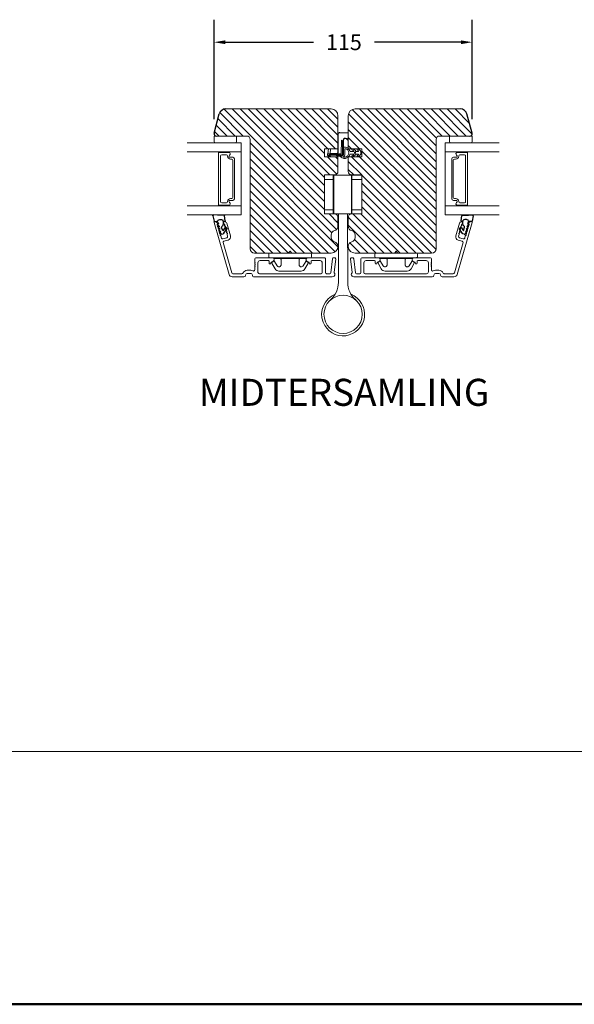
# Model space of a CAD drawing. Extents: x -1609 to 609, y 203 to 1910.
# Drawn here: x -1288 to -1042, y 203 to 640 of the extents above; entities that cross this region are included whole.
import ezdxf

# ---------------------------------------------------------------- set-up
doc = ezdxf.new("R2010")
doc.units = 0
doc.header["$MEASUREMENT"] = 0
doc.layers.get('DEFPOINTS').update_dxf_attribs({"linetype": 'CONTINUOUS'})
doc.layers.add('1', color=1, linetype='CONTINUOUS')
doc.layers.add('2', color=2, linetype='CONTINUOUS')
doc.styles.add('ROMANS-LODRET', font='ROMANS.SHX')
doc.dimstyles.new('STANDARD$0', dxfattribs={"dimscale": 5, "dimtxt": 1.4, "dimasz": 2, "dimexe": 2, "dimexo": 1, "dimgap": 1, "dimtad": 0, "dimtih": 1, "dimtoh": 1, "dimrnd": 0.01, "dimdsep": 46, "dimtxsty": 'ROMANS-LODRET', "dimcen": 0, "dimadec": 0, "dimazin": 0, "dimtfac": 1, "dimtmove": 0, "dimatfit": 1, "dimfxl": 1, "dimtolj": 1, "dimarcsym": 0})
pattern_1 = [(135, (0, -119.409), (-1.767767, -1.767767), [])]

# ---------------------------------------------------------------- blocks, each defined once
blk = doc.blocks.new('*D2373')
at = {"layer": '2', "color": 0, "lineweight": -2}
for p, q in [((-1201.84, 596.18), (-1201.84, 640.3)), ((-1087.24, 596.18), (-1087.24, 640.3)), ((-1196.84, 630.3), (-1157.71, 630.3)), ((-1092.24, 630.3), (-1130.66, 630.3))]:
    blk.add_line(p, q, dxfattribs=at)
at = {"layer": '2', "color": 0}
for points in [[(-1196.84, 631.13), (-1196.84, 629.46), (-1201.84, 630.3)], [(-1092.24, 629.46), (-1092.24, 631.13), (-1087.24, 630.3)]]:
    blk.add_solid(points, dxfattribs=at)
at = {"layer": 'DEFPOINTS', "color": 0}
for p in [(-1087.24, 630.3), (-1201.84, 591.18), (-1087.24, 591.18)]:
    blk.add_point(p, dxfattribs=at)
at = {"layer": '2', "color": 0, "lineweight": 9, "insert": (-1144.19, 630.3), "char_height": 7, "attachment_point": 5, "style": 'ROMANS-LODRET'}
blk.add_mtext('\\A1;115', dxfattribs=at)
blk = doc.blocks.new('sdasdasdDD')
at = {"layer": '1'}
for p, q in [((1190, 1421.1), (1189.88, 1422.85)), ((1190.24, 1423.17), (1192.59, 1422.71)), ((1192.83, 1422.42), (1192.83, 1421.26)), ((1193.43, 1420.79), (1193.83, 1420.67)), ((1193.83, 1420.67), (1193.91, 1420.96)), ((1194.25, 1421.05), (1194.99, 1420.34)), ((1194.99, 1420.34), (1195.07, 1420.63)), ((1195.4, 1420.72), (1196.14, 1420.01)), ((1196.14, 1420.01), (1196.22, 1420.3)), ((1196.55, 1420.39), (1197.29, 1419.68)), ((1189.95, 1418.39), (1189.96, 1419.06)), ((1192.48, 1417.74), (1190.21, 1418.08)), ((1193.42, 1418.5), (1192.24, 1418.71)), ((1192.83, 1418.6), (1192.83, 1418.03)), ((1194.61, 1418.68), (1193.42, 1418.5)), ((1194.7, 1418.97), (1194.61, 1418.68)), ((1196.86, 1418.86), (1195.31, 1419.31)), ((1195.78, 1417.08), (1195.48, 1417.48)), ((1195.55, 1417.9), (1196.86, 1418.86)), ((1198.12, 1418.42), (1196.2, 1417.01)), ((1197.29, 1419.68), (1197.38, 1419.97)), ((1197.71, 1420.06), (1198.32, 1419.47)), ((1198.4, 1419.17), (1198.23, 1418.58))]:
    blk.add_line(p, q, dxfattribs=at)
for centre, radius, start, end in [((1190.18, 1422.87), 0.3, 79.0287, 183.7861), ((1140.72, 1420.96), 49.28, 357.7888, 0.1644), ((1193.43, 1419.81), 1.62, 112.5405, 223.0542), ((1193.43, 1419.81), 1.62, 112.5405, 223.0542), ((1192.53, 1422.42), 0.3, 359, 79.0287), ((1193.7, 1421.75), 1, 205.8358, 254.0168), ((1194.11, 1420.9), 0.2, 46.2991, 164.0426), ((1195.26, 1420.57), 0.2, 46.2989, 164.0423), ((1196.41, 1420.24), 0.2, 46.2986, 164.0421), ((1197.57, 1419.91), 0.2, 46.2996, 164.0431), ((1190.25, 1418.38), 0.3, 179, 261.3147), ((1192.53, 1418.03), 0.3, 261.3147, 0), ((1195.18, 1418.83), 0.5, 73.9886, 163.9886), ((1195.73, 1417.66), 0.3, 126.2994, 216.3488), ((1196.02, 1417.25), 0.3, 216.3488, 306.3058), ((1197.94, 1418.66), 0.3, 306.3058, 344), ((1198.11, 1419.26), 0.3, 344, 46.2597)]:
    blk.add_arc(centre, radius, start, end, dxfattribs=at)
blk = doc.blocks.new('dfdgffff')
at = {"layer": '1', "lineweight": 9}
for p, q in [((1818.85, 142.76), (1818.85, 133.66)), ((1819.25, 143.16), (1820.45, 143.16)), ((1820.85, 133.66), (1820.85, 142.76)), ((1821.25, 140.66), (1821.25, 126.66)), ((1822.4, 140.88), (1822.83, 141.62)), ((1822.47, 140.6), (1824.45, 139.45)), ((1823.05, 141.71), (1823.58, 141.57)), ((1823.63, 141.55), (1825.81, 140.28)), ((1826.8, 138.59), (1826.8, 128.73)), ((1818.07, 133.82), (1818.53, 134.17)), ((1818.07, 133.5), (1818.53, 133.15)), ((1818.81, 134.39), (1818.77, 134.35)), ((1818.85, 133.66), (1818.85, 124.56)), ((1820.85, 124.56), (1820.85, 133.66)), ((1824.45, 127.88), (1822.47, 126.72)), ((1823.63, 125.78), (1825.81, 127.05)), ((1819.25, 124.16), (1820.45, 124.16)), ((1822.4, 126.45), (1822.83, 125.71)), ((1823.05, 125.61), (1823.58, 125.76))]:
    blk.add_line(p, q, dxfattribs=at)
for centre, radius, start, end in [((1819.25, 142.76), 0.4, 90, 180), ((1820.45, 142.76), 0.4, 0, 90), ((1821.05, 141.06), 0.2, 180, 270), ((1821.05, 140.66), 0.2, 0, 90), ((1822.57, 140.78), 0.2, 149.753, 194.753), ((1822.57, 140.78), 0.2, 194.753, 239.753), ((1823, 141.52), 0.2, 112.253, 149.753), ((1823, 141.52), 0.2, 74.753, 112.253), ((1823.53, 141.38), 0.2, 67.253, 74.753), ((1823.53, 141.38), 0.2, 59.753, 67.253), ((1824.8, 138.55), 2, 1.2101, 59.753), ((1818.19, 133.66), 0.2, 126.8699, 180), ((1818.19, 133.66), 0.2, 180, 233.1301), ((1822.57, 126.55), 0.2, 120.247, 165.247), ((1824.8, 128.78), 2, 300.247, 358.7899), ((1819.25, 124.56), 0.4, 180, 270), ((1820.45, 124.56), 0.4, 270, 0), ((1821.05, 126.26), 0.2, 90, 180), ((1821.05, 126.66), 0.2, 270, 0), ((1822.57, 126.55), 0.2, 165.247, 210.247), ((1823, 125.81), 0.2, 210.247, 247.747), ((1823, 125.81), 0.2, 247.747, 285.247), ((1823.53, 125.95), 0.2, 285.247, 292.747), ((1823.53, 125.95), 0.2, 292.747, 300.247)]:
    blk.add_arc(centre, radius, start, end, dxfattribs=at)
for points, knots in [([(1821.25, 138.06), (1821.25, 137.96), (1821.29, 137.85), (1821.44, 137.71), (1821.55, 137.66), (1821.65, 137.66)], [0, 0, 0, 0, 0.5, 0.5, 1, 1, 1, 1]), ([(1823.95, 137.66), (1823.93, 137.66), (1823.88, 137.66), (1823.8, 137.66), (1823.73, 137.66), (1823.66, 137.66), (1823.59, 137.66), (1823.5, 137.66), (1823.36, 137.66), (1823.11, 137.66), (1822.79, 137.66), (1822.49, 137.66), (1822.27, 137.66), (1822.11, 137.66), (1821.95, 137.66), (1821.8, 137.66), (1821.7, 137.66), (1821.65, 137.66)], [0, 0, 0, 0, 0.03266, 0.06629, 0.100964, 0.136763, 0.173756, 0.205059, 0.264549, 0.373774, 0.554912, 0.700007, 0.761847, 0.824033, 0.887261, 0.945947, 1, 1, 1, 1]), ([(1823.95, 137.66), (1824.03, 137.66), (1824.12, 137.67), (1824.31, 137.72), (1824.41, 137.77), (1824.61, 137.9), (1824.7, 137.99), (1824.87, 138.23), (1824.93, 138.39), (1824.95, 138.56)], [0, 0, 0, 0, 0.25, 0.25, 0.5, 0.5, 0.75, 0.75, 1, 1, 1, 1]), ([(1824.95, 138.56), (1824.95, 138.72), (1824.91, 138.9), (1824.74, 139.22), (1824.61, 139.36), (1824.45, 139.45)], [0, 0, 0, 0, 0.5, 0.5, 1, 1, 1, 1]), ([(1818.77, 134.35), (1818.76, 134.34), (1818.73, 134.32), (1818.68, 134.29), (1818.64, 134.25), (1818.58, 134.21), (1818.55, 134.19), (1818.53, 134.17)], [0, 0, 0, 0, 0.190617, 0.385729, 0.585525, 0.790208, 1, 1, 1, 1]), ([(1818.53, 133.15), (1818.55, 133.14), (1818.6, 133.1), (1818.66, 133.06), (1818.72, 133.01), (1818.75, 132.99), (1818.77, 132.97)], [0, 0, 0, 0, 0.261433, 0.514975, 0.761039, 1, 1, 1, 1]), ([(1818.77, 132.97), (1818.8, 132.95), (1818.82, 132.92), (1818.85, 132.87), (1818.85, 132.84), (1818.85, 132.81)], [0, 0, 0, 0, 0.5, 0.5, 1, 1, 1, 1]), ([(1818.85, 134.51), (1818.85, 134.48), (1818.85, 134.44), (1818.81, 134.4), (1818.81, 134.39)], [0, 0, 0, 0, 0.807286, 1, 1, 1, 1]), ([(1821.25, 129.26), (1821.25, 129.37), (1821.29, 129.47), (1821.44, 129.62), (1821.55, 129.66), (1821.65, 129.66)], [0, 0, 0, 0, 0.5, 0.5, 1, 1, 1, 1]), ([(1821.65, 129.66), (1821.68, 129.66), (1821.74, 129.66), (1821.89, 129.66), (1822.07, 129.66), (1822.27, 129.66), (1822.43, 129.66), (1822.59, 129.66), (1822.84, 129.66), (1823.11, 129.66), (1823.36, 129.66), (1823.5, 129.66), (1823.6, 129.66), (1823.7, 129.66), (1823.82, 129.66), (1823.91, 129.66), (1823.95, 129.66)], [0, 0, 0, 0, 0.031835, 0.06517, 0.175961, 0.238208, 0.299971, 0.371031, 0.445112, 0.626252, 0.735477, 0.794952, 0.82627, 0.887254, 0.945051, 1, 1, 1, 1]), ([(1823.95, 129.66), (1824, 129.66), (1824.09, 129.66), (1824.21, 129.63), (1824.29, 129.6), (1824.31, 129.6)], [0, 0, 0, 0, 0.426372, 0.831949, 1, 1, 1, 1]), ([(1824.31, 129.6), (1824.32, 129.59), (1824.36, 129.58), (1824.44, 129.54), (1824.54, 129.48), (1824.65, 129.39), (1824.74, 129.29), (1824.81, 129.18), (1824.86, 129.08), (1824.92, 128.95), (1824.93, 128.84), (1824.95, 128.77)], [0, 0, 0, 0, 0.041341, 0.154851, 0.265279, 0.406271, 0.546183, 0.639353, 0.732709, 0.826515, 1, 1, 1, 1]), ([(1824.45, 127.88), (1824.61, 127.97), (1824.74, 128.11), (1824.91, 128.42), (1824.95, 128.6), (1824.95, 128.77)], [0, 0, 0, 0, 0.5, 0.5, 1, 1, 1, 1])]:
    blk.add_open_spline(points, degree=3, knots=knots, dxfattribs=at)
blk = doc.blocks.new('Aluramme 32rude')
at = {"layer": '1', "lineweight": 9}
for p, q in [((-18.62, 1.4), (16.12, 1.4)), ((-16.07, 0), (-17.47, 0)), ((13.68, 0), (-13.68, 0)), ((20.62, 1.4), (25.8, 1.4)), ((25.5, 0), (21.51, 0)), ((33.87, -22.78), (27.24, 0.31)), ((-20.12, -6.54), (-19.39, -0.55)), ((-17.96, -0.44), (-18.73, -6.66)), ((-15.57, -6.6), (-15.57, -0.5)), ((-14.18, -0.5), (-14.18, -4.8)), ((-8.87, -4.35), (-8.87, -4.35)), ((-8.87, -4.35), (-8.67, -4.35)), ((8.93, -4.35), (9.12, -4.35)), ((9.12, -4.35), (9.12, -4.35)), ((14.43, -4.8), (14.43, -0.75)), ((15.63, -3.42), (15.63, -3.3)), ((15.82, -1.66), (15.82, -3.1)), ((17.62, -0.1), (19.12, -0.1)), ((19.12, -1.5), (17.62, -1.5)), ((29.83, -13.78), (25.98, -0.36)), ((-19.22, -7.1), (-19.62, -7.1)), ((-7.71, -7.1), (-15.07, -7.1)), ((-13.18, -5.8), (-9.47, -5.8)), ((-9.18, -5.5), (-9.18, -4.65)), ((-8.37, -4.65), (-8.37, -4.8)), ((-8.22, -5.06), (-7.18, -5.67)), ((-7.28, -6.85), (-6.99, -6.35)), ((7.53, -6.85), (7.24, -6.35)), ((7.43, -5.67), (8.47, -5.06)), ((15.32, -7.1), (7.96, -7.1)), ((8.63, -4.8), (8.63, -4.65)), ((9.43, -4.65), (9.43, -5.5)), ((9.73, -5.8), (13.43, -5.8)), ((15.63, -4.78), (15.63, -4.9)), ((15.82, -5.1), (15.82, -6.6)), ((26.63, -16.78), (28.24, -22.38)), ((29.49, -14.4), (27.66, -14.93)), ((28.12, -17.43), (27.87, -16.58)), ((28.22, -15.96), (29.95, -15.47)), ((30.57, -15.81), (30.85, -16.79)), ((29.2, -23.1), (29.41, -23.1)), ((29.65, -22.78), (29.43, -22.01)), ((32.38, -22.13), (32.45, -22.38)), ((33.41, -23.1), (33.63, -23.1))]:
    blk.add_line(p, q, dxfattribs=at)
for centre, radius, start, end in [((-18.62, 0.2), 1.2, 90, 180), ((-19.32, 0.2), 0.5, 180, 243.3475), ((-17.47, -0.5), 0.5, 90, 173), ((-16.07, -0.5), 0.5, 0, 90), ((-13.68, -0.5), 0.5, 90, 180), ((13.68, -0.75), 0.75, 0, 90), ((16.12, 0.65), 0.75, 0, 90), ((17.62, 0.65), 0.75, 180, 270), ((19.12, 0.65), 0.75, 270, 360), ((20.62, 0.65), 0.75, 90, 180), ((21.51, -0.5), 0.5, 90, 154.2807), ((25.5, -0.5), 0.5, 16, 90), ((25.8, -0.1), 1.5, 16, 90), ((-19.68, -0.51), 0.3, 353, 63.3475), ((-8.87, -4.65), 0.3, 90, 180), ((-8.67, -4.65), 0.3, 0, 90), ((8.93, -4.65), 0.3, 90, 180), ((9.12, -4.65), 0.3, 0, 90), ((15.82, -4.1), 0.2, 126.8699, 180), ((15.82, -4.1), 0.2, 180, 233.1301), ((15.63, -3.1), 0.2, 270, 0), ((15.53, -3.7), 0.3, 306.8699, 70.5288), ((15.53, -4.5), 0.3, 289.4712, 53.1301), ((16.32, -1.66), 0.5, 60.6336, 180), ((17.62, 0.65), 2.15, 240.6336, 270), ((19.12, 0.65), 2.15, 270, 334.2807), ((-19.62, -6.6), 0.5, 173, 270), ((-19.22, -6.6), 0.5, 270, 353), ((-15.07, -6.6), 0.5, 180, 270), ((-13.18, -4.8), 1, 180, 270), ((-9.47, -5.5), 0.3, 270, 360), ((-8.07, -4.8), 0.3, 180, 240), ((-7.71, -6.6), 0.5, 270, 330), ((-7.43, -6.1), 0.5, 330, 60), ((7.68, -6.1), 0.5, 120, 210), ((7.96, -6.6), 0.5, 210, 270), ((8.32, -4.8), 0.3, 300, 0), ((9.73, -5.5), 0.3, 180, 270), ((13.43, -4.8), 1, 270, 0), ((15.32, -6.6), 0.5, 270, 0), ((15.63, -5.1), 0.2, 0, 90), ((28.07, -16.37), 1.5, 106, 196), ((28.35, -16.44), 0.5, 106, 196), ((27.91, -17.49), 0.22, 311.583, 16), ((29.35, -13.92), 0.5, 286, 16), ((30.09, -15.95), 0.5, 16, 106), ((31.06, -16.73), 0.22, 196, 260.417), ((30.99, -17.16), 0.22, 311.583, 80.417), ((31.28, -17.49), 0.22, 131.583, 260.417), ((28.2, -17.82), 0.22, 131.583, 260.417), ((28.13, -18.26), 0.22, 311.583, 80.417), ((28.42, -18.58), 0.22, 131.583, 260.417), ((28.34, -19.02), 0.22, 311.583, 80.417), ((28.64, -19.35), 0.22, 131.583, 260.417), ((28.56, -19.78), 0.22, 311.583, 80.417), ((28.86, -20.11), 0.22, 131.583, 260.417), ((28.78, -20.54), 0.22, 311.583, 80.417), ((29.07, -20.87), 0.22, 131.583, 260.417), ((29, -21.31), 0.22, 311.583, 80.417), ((29.29, -21.64), 0.22, 131.583, 260.417), ((31.2, -17.93), 0.22, 311.583, 80.417), ((31.5, -18.26), 0.22, 131.583, 260.417), ((31.42, -18.69), 0.22, 311.583, 80.417), ((31.71, -19.02), 0.22, 131.583, 260.417), ((31.64, -19.45), 0.22, 311.583, 80.417), ((31.93, -19.78), 0.22, 131.583, 260.417), ((31.86, -20.21), 0.22, 311.583, 80.417), ((32.15, -20.54), 0.22, 131.583, 260.417), ((32.08, -20.98), 0.22, 311.583, 80.417), ((32.37, -21.31), 0.22, 131.583, 260.417), ((32.3, -21.74), 0.22, 311.583, 80.417), ((29.2, -22.1), 1, 196, 270), ((29.22, -22.07), 0.22, 16, 80.417), ((29.41, -22.85), 0.25, 270, 16), ((32.59, -22.07), 0.22, 131.583, 196), ((33.41, -22.1), 1, 196, 270), ((33.63, -22.85), 0.25, 270, 16)]:
    blk.add_arc(centre, radius, start, end, dxfattribs=at)

msp = doc.modelspace()

# ---------------------------------------------------------------- hatches: boundary and pattern name
at = {"layer": '2', "lineweight": 5}
h = msp.add_hatch(dxfattribs=at)
h.set_pattern_fill('ANSI31', color=256, scale=20, angle=90, style=0)
h.set_pattern_definition(pattern_1)
h.paths.add_polyline_path([(-1152.84, 554.08), (-1152.84, 571.38), (-1148.34, 571.38, 0.414214), (-1146.84, 572.88), (-1146.84, 579.48), (-1152.84, 579.48), (-1152.84, 582.98), (-1146.84, 582.98), (-1146.84, 597.68, 0.414214), (-1149.84, 600.68), (-1196.63, 600.68, 0.339454), (-1199.53, 598.45), (-1201.81, 589.94, 0.493145), (-1200.84, 588.68), (-1191.84, 588.68), (-1187.34, 588.68, -0.414214), (-1185.84, 587.18), (-1185.84, 553.18), (-1185.84, 540.18), (-1185.84, 538.68, 0.414214), (-1183.84, 536.68), (-1149.84, 536.68, 0.414214), (-1146.84, 539.68), (-1146.84, 539.74, 0.341999), (-1148.34, 541.68, -0.341999), (-1149.84, 543.61), (-1149.84, 544.74, -0.341999), (-1148.34, 546.68, 0.341999), (-1146.84, 548.61), (-1146.84, 552.58, 0.414214), (-1148.34, 554.08), (-1148.93, 554.08), (-1148.95, 554.08)])
h = msp.add_hatch(dxfattribs=at)
h.set_pattern_fill('ANSI31', color=256, scale=20, angle=90, style=0)
h.set_pattern_definition(pattern_1)
h.paths.add_polyline_path([(-1103.24, 553.18), (-1103.24, 587.18, -0.414214), (-1101.74, 588.68), (-1097.24, 588.68), (-1088.24, 588.68, 0.493145), (-1087.28, 589.94), (-1089.56, 598.45, 0.339454), (-1092.46, 600.68), (-1139.24, 600.68, 0.414214), (-1142.24, 597.68), (-1142.24, 583.08, -0.014137), (-1142.14, 582.98), (-1136.24, 582.98), (-1136.24, 579.48), (-1138.12, 579.48), (-1138.12, 579.48, -0.016292), (-1138.14, 579.48), (-1140.45, 579.48), (-1140.46, 579.48, -0.015941), (-1140.47, 579.48), (-1142.14, 579.48, -0.014457), (-1142.24, 579.38), (-1142.24, 572.88, 0.414214), (-1140.74, 571.38), (-1136.24, 571.38), (-1136.24, 554.08), (-1140.74, 554.08, 0.414214), (-1142.24, 552.58), (-1142.24, 548.61, 0.341999), (-1140.74, 546.68, -0.341999), (-1139.24, 544.74), (-1139.24, 543.61, -0.341999), (-1140.74, 541.68, 0.341999), (-1142.24, 539.74), (-1142.24, 539.68, 0.414214), (-1139.24, 536.68), (-1105.24, 536.68, 0.414214), (-1103.24, 538.68), (-1103.24, 540.18)])

# ---------------------------------------------------------------- linework, layer by layer
at = {"layer": '1', "lineweight": 9}
for p, q in [((-1149.84, 600.68), (-1196.63, 600.68)), ((-1139.24, 600.68), (-1092.46, 600.68)), ((-1146.84, 582.98), (-1146.84, 597.68)), ((-1142.24, 582.98), (-1142.24, 597.68)), ((-1146.06, 590.16), (-1142.24, 589.96)), ((-1146.05, 590.26), (-1142.24, 590.07)), ((-1189.84, 585.68), (-1213.79, 585.68)), ((-1201.84, 586.18), (-1201.84, 588.68)), ((-1201.84, 588.68), (-1191.84, 588.68)), ((-1200.83, 585.68), (-1201.34, 585.68)), ((-1200.84, 588.68), (-1187.34, 588.68)), ((-1192.34, 585.68), (-1200.83, 585.68)), ((-1191.84, 588.68), (-1191.84, 586.18)), ((-1189.84, 553.68), (-1189.84, 585.68)), ((-1185.84, 587.18), (-1185.84, 538.68)), ((-1146.84, 581.68), (-1146.84, 589.51)), ((-1146.74, 581.68), (-1146.74, 589.51)), ((-1145.35, 581.03), (-1145.32, 586.55)), ((-1144.87, 586.55), (-1144.85, 580.53)), ((-1144.44, 586.84), (-1144.43, 580.56)), ((-1144.34, 586.84), (-1144.33, 580.56)), ((-1142.24, 586.67), (-1143.02, 587.45)), ((-1142.24, 586.81), (-1142.95, 587.53)), ((-1103.24, 587.18), (-1103.24, 538.68)), ((-1088.24, 588.68), (-1101.74, 588.68)), ((-1099.24, 553.68), (-1099.24, 585.68)), ((-1099.24, 585.68), (-1075.3, 585.68)), ((-1097.24, 588.68), (-1097.24, 586.18)), ((-1087.24, 588.68), (-1097.24, 588.68)), ((-1096.74, 585.68), (-1088.26, 585.68)), ((-1088.26, 585.68), (-1087.74, 585.68)), ((-1087.24, 586.18), (-1087.24, 588.68)), ((-1189.84, 581.68), (-1213.79, 581.68)), ((-1199.84, 558.13), (-1199.84, 581.22)), ((-1199.64, 581.42), (-1199.32, 581.42)), ((-1199.14, 581.32), (-1195.24, 581.32)), ((-1152.84, 579.48), (-1152.84, 582.98)), ((-1152.84, 582.98), (-1146.84, 582.98)), ((-1151.3, 580.78), (-1150.98, 582.98)), ((-1150.33, 580.78), (-1150.2, 582.98)), ((-1143.74, 582.96), (-1143.74, 580.56)), ((-1136.24, 582.98), (-1142.24, 582.98)), ((-1136.62, 581.63), (-1136.62, 580.83)), ((-1136.24, 579.48), (-1136.24, 582.98)), ((-1099.24, 581.68), (-1075.3, 581.68)), ((-1089.94, 581.32), (-1093.85, 581.32)), ((-1089.44, 581.42), (-1089.77, 581.42)), ((-1089.24, 558.13), (-1089.24, 581.22)), ((-1198.96, 579.82), (-1198.96, 559.53)), ((-1196.36, 580.32), (-1198.46, 580.32)), ((-1195.86, 579.74), (-1195.86, 579.82)), ((-1194.72, 579.22), (-1193.49, 579.22)), ((-1194.72, 579.22), (-1193.49, 579.22)), ((-1193.96, 578.39), (-1194.51, 578.39)), ((-1193.46, 561.46), (-1193.46, 577.89)), ((-1192.84, 578.57), (-1192.84, 560.78)), ((-1192.84, 578.57), (-1192.84, 560.78)), ((-1146.84, 579.48), (-1152.84, 579.48)), ((-1151.55, 580.32), (-1151.55, 580.68)), ((-1150.75, 579.48), (-1151.52, 580.25)), ((-1151.45, 580.78), (-1145.6, 580.78)), ((-1145.1, 580.28), (-1150.84, 580.28)), ((-1150.84, 580.28), (-1150.04, 579.48)), ((-1147.74, 580.27), (-1150.83, 580.27)), ((-1150.04, 579.48), (-1150.75, 579.48)), ((-1147.74, 580.17), (-1150.73, 580.17)), ((-1150.32, 580.88), (-1147.64, 580.88)), ((-1150.27, 580.78), (-1147.64, 580.78)), ((-1146.99, 579.8), (-1147.6, 580.13)), ((-1146.94, 579.88), (-1147.55, 580.22)), ((-1145.13, 579.86), (-1146.84, 579.86)), ((-1145.13, 579.76), (-1146.84, 579.76)), ((-1146.84, 572.88), (-1146.84, 579.48)), ((-1142.24, 572.88), (-1142.24, 579.48)), ((-1142.24, 579.48), (-1136.24, 579.48)), ((-1096.24, 578.57), (-1096.24, 560.78)), ((-1096.24, 578.57), (-1096.24, 560.78)), ((-1095.62, 561.46), (-1095.62, 577.89)), ((-1094.36, 579.22), (-1095.59, 579.22)), ((-1094.36, 579.22), (-1095.59, 579.22)), ((-1095.12, 578.39), (-1094.57, 578.39)), ((-1093.22, 579.74), (-1093.22, 579.82)), ((-1092.72, 580.32), (-1090.62, 580.32)), ((-1090.12, 579.82), (-1090.12, 559.53)), ((-1152.84, 554.08), (-1152.84, 571.38)), ((-1152.84, 571.38), (-1148.34, 571.38)), ((-1136.24, 571.38), (-1140.74, 571.38)), ((-1136.24, 554.08), (-1136.24, 571.38)), ((-1195.86, 559.53), (-1195.86, 559.61)), ((-1193.49, 560.13), (-1194.72, 560.13)), ((-1193.49, 560.13), (-1194.72, 560.13)), ((-1194.51, 560.96), (-1193.96, 560.96)), ((-1095.59, 560.13), (-1094.36, 560.13)), ((-1095.59, 560.13), (-1094.36, 560.13)), ((-1094.57, 560.96), (-1095.12, 560.96)), ((-1093.22, 559.53), (-1093.22, 559.61)), ((-1189.84, 557.68), (-1213.79, 557.68)), ((-1199.32, 557.93), (-1199.64, 557.93)), ((-1195.24, 558.03), (-1199.14, 558.03)), ((-1198.46, 559.03), (-1196.36, 559.03)), ((-1099.24, 557.68), (-1075.3, 557.68)), ((-1093.85, 558.03), (-1089.94, 558.03)), ((-1090.62, 559.03), (-1092.72, 559.03)), ((-1089.77, 557.93), (-1089.44, 557.93)), ((-1189.84, 553.68), (-1213.79, 553.68)), ((-1148.34, 554.08), (-1152.84, 554.08)), ((-1148.95, 554.08), (-1137.62, 554.08)), ((-1146.84, 548.61), (-1146.84, 552.58)), ((-1146.6, 523.72), (-1146.6, 554.08)), ((-1142.48, 523.72), (-1142.53, 554.08)), ((-1142.24, 548.61), (-1142.24, 552.58)), ((-1140.74, 554.08), (-1136.24, 554.08)), ((-1099.24, 553.68), (-1075.3, 553.68)), ((-1149.84, 543.61), (-1149.84, 544.74)), ((-1139.24, 543.61), (-1139.24, 544.74)), ((-1146.84, 539.68), (-1146.84, 539.74)), ((-1142.24, 539.68), (-1142.24, 539.74)), ((-1183.84, 536.68), (-1149.84, 536.68)), ((-1105.24, 536.68), (-1139.24, 536.68))]:
    msp.add_line(p, q, dxfattribs=at)
at = {"layer": '1'}
for p, q in [((-1201.81, 589.94), (-1199.53, 598.45)), ((-1087.28, 589.94), (-1089.56, 598.45))]:
    msp.add_line(p, q, dxfattribs=at)
at = {"layer": '1', "lineweight": 9, "ltscale": 20}
for p, q in [((-1139.93, 581.78), (-1141.18, 581.78)), ((-1138.94, 581.98), (-1139, 582.06)), ((-1137.79, 581.78), (-1138.54, 581.78)), ((-1139.93, 580.68), (-1141.18, 580.68)), ((-1138.94, 580.48), (-1139, 580.39)), ((-1137.79, 580.68), (-1138.54, 580.68)), ((-1148.95, 569.31), (-1152.56, 569.31)), ((-1148.95, 571.37), (-1148.95, 569.31)), ((-1148.95, 555.91), (-1148.95, 569.31)), ((-1148.73, 571.37), (-1136.24, 571.37)), ((-1148.73, 554.08), (-1148.73, 571.37)), ((-1140.84, 554.08), (-1140.84, 571.37)), ((-1140.62, 571.37), (-1140.62, 571.33)), ((-1140.62, 571.33), (-1140.62, 571.21)), ((-1140.62, 571.21), (-1140.62, 571.02)), ((-1140.62, 571.02), (-1140.62, 570.76)), ((-1140.62, 570.76), (-1140.62, 570.45)), ((-1140.62, 570.45), (-1140.62, 570.1)), ((-1140.62, 570.1), (-1140.62, 569.71)), ((-1140.62, 569.71), (-1140.62, 569.31)), ((-1140.62, 569.31), (-1136.54, 569.31)), ((-1140.62, 555.91), (-1140.62, 569.31)), ((-1152.56, 555.91), (-1148.95, 555.91)), ((-1148.95, 555.91), (-1148.95, 554.08)), ((-1136.54, 555.91), (-1140.62, 555.91)), ((-1140.62, 555.91), (-1140.62, 555.51)), ((-1140.62, 555.51), (-1140.62, 555.12)), ((-1140.62, 555.12), (-1140.62, 554.77)), ((-1140.62, 554.77), (-1140.62, 554.46)), ((-1140.62, 554.46), (-1140.62, 554.2)), ((-1140.62, 554.2), (-1140.62, 554.08))]:
    msp.add_line(p, q, dxfattribs=at)
at = {"layer": '1', "lineweight": 9}
msp.add_circle((-1144.54, 509.55), 8.5, dxfattribs=at)
at = {"layer": '1'}
for centre, radius, start, end in [((-1196.63, 597.68), 3, 90, 165), ((-1092.46, 597.68), 3, 15, 90), ((-1200.84, 589.68), 1, 165, 270), ((-1088.24, 589.68), 1, 270, 15)]:
    msp.add_arc(centre, radius, start, end, dxfattribs=at)
at = {"layer": '1', "lineweight": 9}
for centre, radius, start, end in [((-1149.84, 597.68), 3, 360, 90), ((-1139.24, 597.68), 3, 90, 180), ((-1146.09, 589.51), 0.75, 87.0926, 180.0926), ((-1146.09, 589.51), 0.65, 87.0926, 180.0995), ((-1201.34, 586.18), 0.5, 180, 270), ((-1192.34, 586.18), 0.5, 270, 0), ((-1187.34, 587.18), 1.5, 0, 90), ((-1145.1, 586.55), 0.225, 0, 180), ((-1143.54, 586.84), 0.9, 49.3225, 180.0643), ((-1143.54, 586.84), 0.8, 49.5999, 180.0646), ((-1101.74, 587.18), 1.5, 90, 180), ((-1096.74, 586.18), 0.5, 180, 270), ((-1087.74, 586.18), 0.5, 270, 0), ((-1199.64, 581.22), 0.2, 90, 180), ((-1199.32, 581.22), 0.2, 30, 90), ((-1195.23, 581.5), 0.175, 89.9956, 269.9956), ((-1195.24, 580.73), 0.596, 297.5293, 90), ((-1195.24, 580.72), 0.596, 297.5293, 89.4555), ((-1147.64, 581.68), 0.9, 270, 0), ((-1147.64, 581.68), 0.8, 270, 0), ((-1140.86, 581.42), 1.21, 28.5819, 81.1724), ((-1141, 580.5), 2.54, 35.6456, 77.6041), ((-1139.3, 580.84), 2.01, 35.0512, 61.7786), ((-1139.33, 580.03), 3.19, 33.9759, 67.8346), ((-1093.85, 580.73), 0.596, 90, 242.4707), ((-1093.85, 580.72), 0.596, 90.5445, 242.4707), ((-1093.85, 581.5), 0.175, 270.0044, 90.0044), ((-1089.77, 581.22), 0.2, 90, 150), ((-1089.44, 581.22), 0.2, 0, 90), ((-1198.46, 579.82), 0.5, 90, 180), ((-1196.36, 579.82), 0.5, 0, 90), ((-1194.51, 579.74), 1.35, 180, 270), ((-1194.72, 579.74), 0.52, 117.5293, 270), ((-1194.72, 579.74), 0.52, 117.5293, 270), ((-1193.96, 577.89), 0.5, 0, 90), ((-1193.49, 578.57), 0.65, 0, 90), ((-1193.49, 578.57), 0.65, 0, 90), ((-1151.45, 580.68), 0.1, 90, 180), ((-1151.45, 580.32), 0.1, 180, 225), ((-1147.74, 579.87), 0.4, 61.301, 90.1618), ((-1147.74, 579.87), 0.3, 61.301, 90.1869), ((-1146.84, 580.06), 0.3, 241.301, 270), ((-1146.84, 580.06), 0.2, 241.301, 270), ((-1145.6, 581.03), 0.25, 270, 0), ((-1145.13, 580.56), 0.7, 270, 0.0594), ((-1145.13, 580.56), 0.8, 270, 0.0594), ((-1145.1, 580.53), 0.25, 270, 0), ((-1145.14, 580.56), 1.4, 298.3416, 0.0594), ((-1140.86, 581.04), 1.21, 278.8276, 331.4181), ((-1141, 581.96), 2.54, 282.3959, 324.3544), ((-1139.3, 581.61), 2.01, 298.2214, 324.9488), ((-1139.33, 582.43), 3.19, 292.1654, 326.0241), ((-1095.59, 578.57), 0.65, 90, 180), ((-1095.59, 578.57), 0.65, 90, 180), ((-1095.12, 577.89), 0.5, 90, 180), ((-1094.57, 579.74), 1.35, 270, 0), ((-1094.36, 579.74), 0.52, 270, 62.4707), ((-1094.36, 579.74), 0.52, 270, 62.4707), ((-1092.72, 579.82), 0.5, 90, 180), ((-1090.62, 579.82), 0.5, 0, 90), ((-1148.34, 572.88), 1.5, 270, 0), ((-1140.74, 572.88), 1.5, 180, 270), ((-1198.46, 559.53), 0.5, 180, 270), ((-1196.36, 559.53), 0.5, 270, 0), ((-1194.51, 559.61), 1.35, 90, 180), ((-1194.72, 559.61), 0.52, 90, 242.4707), ((-1194.72, 559.61), 0.52, 90, 242.4707), ((-1193.96, 561.46), 0.5, 270, 0), ((-1193.49, 560.78), 0.65, 270, 0), ((-1193.49, 560.78), 0.65, 270, 0), ((-1095.59, 560.78), 0.65, 180, 270), ((-1095.59, 560.78), 0.65, 180, 270), ((-1095.12, 561.46), 0.5, 180, 270), ((-1094.57, 559.61), 1.35, 0, 90), ((-1094.36, 559.61), 0.52, 297.5293, 90), ((-1094.36, 559.61), 0.52, 297.5293, 90), ((-1092.72, 559.53), 0.5, 180, 270), ((-1090.62, 559.53), 0.5, 270, 0), ((-1199.64, 558.13), 0.2, 180, 270), ((-1199.32, 558.13), 0.2, 270, 330), ((-1195.23, 557.85), 0.175, 90.8393, 270.0044), ((-1195.24, 558.62), 0.596, 270.2992, 62.4707), ((-1195.24, 558.62), 0.596, 270, 62.4707), ((-1093.85, 558.62), 0.596, 117.5293, 269.7008), ((-1093.85, 558.62), 0.596, 117.5293, 270), ((-1093.85, 557.85), 0.175, 269.9956, 89.1607), ((-1089.77, 558.13), 0.2, 210, 270), ((-1089.44, 558.13), 0.2, 270, 0), ((-1148.34, 552.58), 1.5, 360, 90), ((-1140.74, 552.58), 1.5, 90, 180), ((-1147.84, 544.74), 2, 104.4775, 180), ((-1148.84, 548.61), 2, 284.4775, 0), ((-1140.24, 548.61), 2, 180, 255.5225), ((-1141.24, 544.74), 2, 0, 75.5225), ((-1147.84, 543.61), 2, 180, 255.5225), ((-1141.24, 543.61), 2, 284.4775, 0), ((-1183.84, 538.68), 2, 180, 270), ((-1149.84, 539.68), 3, 270, 0), ((-1148.84, 539.74), 2, 0, 75.5225), ((-1140.24, 539.74), 2, 104.4775, 180), ((-1139.24, 539.68), 3, 180, 270), ((-1105.24, 538.68), 2, 270, 0), ((-1156.91, 523.72), 10.3, 311.1121, 359.9999), ((-1132.18, 523.72), 10.3, 180.0009, 228.8886), ((-1144.54, 509.55), 9.55, 111.6253, 201.4041), ((-1144.54, 509.55), 9.55, 201.4041, 68.3756)]:
    msp.add_arc(centre, radius, start, end, dxfattribs=at)
at = {"layer": '1', "lineweight": 9, "ltscale": 400}
for centre, radius, start, end in [((-1143.94, 581.22), 2.52, 19.2331, 99.081), ((-1143.48, 581.86), 1.13, 48.5698, 103.6256), ((-1143.48, 581.86), 1.13, 48.5698, 103.6256), ((-1142.58, 582.57), 0.2, 311.9833, 138.0152), ((-1143.92, 581.23), 1.9, 359.9969, 38.965), ((-1143.92, 581.23), 1.9, 359.9969, 38.965), ((-1143.92, 581.23), 1.9, 321.035, 0.0031), ((-1143.92, 581.23), 1.9, 321.035, 0.0031), ((-1141.18, 582.18), 0.4, 199.1191, 270.0024), ((-1140.46, 582.73), 0.25, 90, 207.1918), ((-1139.93, 581.93), 0.15, 269.998, 27.199), ((-1139.29, 581.23), 0.25, 359.9907, 180.0093), ((-1139.29, 581.23), 0.25, 179.9907, 0.0093), ((-1138.54, 582.28), 0.5, 216.8675, 270.0007), ((-1138.12, 582.73), 0.25, 89.2293, 207.1938), ((-1137.79, 581.93), 0.15, 270.0009, 27.1904), ((-1136.92, 581.63), 0.3, 359.9993, 36.8663), ((-1143.92, 581.23), 2.5, 215.9291, 340.8787), ((-1144.07, 581.49), 2.2, 259.4681, 307.6895), ((-1144.07, 581.49), 2.2, 259.4681, 307.6895), ((-1142.58, 579.88), 0.2, 221.9848, 48.0167), ((-1141.18, 580.28), 0.4, 89.9976, 160.8809), ((-1140.46, 579.73), 0.25, 152.8082, 270), ((-1139.93, 580.53), 0.15, 332.801, 90.002), ((-1138.54, 580.18), 0.5, 89.9993, 143.1325), ((-1138.12, 579.73), 0.25, 152.8062, 270.7707), ((-1137.79, 580.53), 0.15, 332.8096, 89.9991), ((-1136.92, 580.83), 0.3, 323.1337, 0.0007)]:
    msp.add_arc(centre, radius, start, end, dxfattribs=at)
at = {"layer": '2', "lineweight": 15}
msp.add_line((-1586.87, 315.54), (-483.16, 315.54), dxfattribs=at)
at = {"layer": 'DEFPOINTS', "lineweight": 50}
msp.add_line((-1608.87, 203.35), (-474.87, 203.35), dxfattribs=at)

# ---------------------------------------------------------------- block references
at = {"layer": '1', "lineweight": 9, "xscale": -1}
for name, p, rotation in [('sdasdasdDD', (220.83, 1743.51), 89.99999999999993), ('Aluramme 32rude', (-1121.12, 527.58), 179.9999999999997), ('dfdgffff', (-987.33, 2355.53), 90.00000000000006)]:
    msp.add_blockref(name, p, dxfattribs=dict(at, rotation=rotation))
at = {"layer": '1', "lineweight": 9}
for name, p, rotation in [('Aluramme 32rude', (-1167.97, 527.58), 180.0000000000003), ('sdasdasdDD', (-2509.92, 1743.51), 270.0000000000001), ('dfdgffff', (-1301.76, 2355.53), 269.9999999999999)]:
    msp.add_blockref(name, p, dxfattribs=dict(at, rotation=rotation))

# ---------------------------------------------------------------- texts
at = {"layer": '1', "lineweight": 9, "insert": (-1208.64, 480.93), "char_height": 12, "width": 260.1203, "attachment_point": 1}
msp.add_mtext('{\\fFranklin Gothic Book|b0|i0|c0|p0;\\T1.05;MIDTERSAMLING}', dxfattribs=at)

# ---------------------------------------------------------------- dimensions: what is measured, and where the dimension line sits
at = {"layer": '2', "lineweight": 9}
dim = msp.add_linear_dim(base=(-1087.24, 630.3), p1=(-1201.84, 591.18), p2=(-1087.24, 591.18), angle=180, dimstyle='STANDARD$0', override={"dimasz": 1, "dimdec": 0}, dxfattribs=at)
dim.commit()
dim.dimension.update_dxf_attribs({"geometry": '*D2373', "text_midpoint": (-1144.19, 630.3), "dimtype": 160})

doc.saveas('drawing.dxf')
